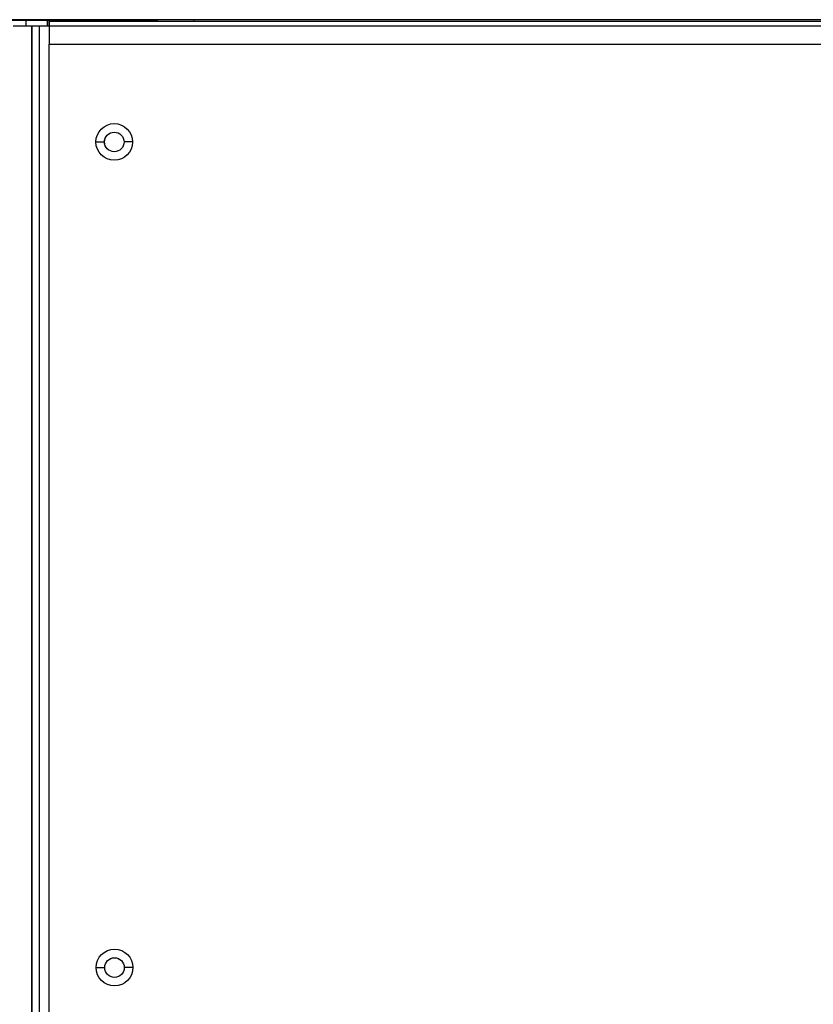
# Model space of a CAD drawing. Units: millimetres. Extents: x 1411 to 5029, y -1891 to 603.
# Drawn here: x 2595 to 2725, y 66 to 227 of the extents above; entities that cross this region are included whole.
import ezdxf

# ---------------------------------------------------------------- set-up
doc = ezdxf.new("R2010")
doc.units = ezdxf.units.MM
doc.header["$LTSCALE"] = 46.255
doc.layers.get('0').update_dxf_attribs({"linetype": 'CONTINUOUS'})

msp = doc.modelspace()

# ---------------------------------------------------------------- linework, layer by layer
at = {"color": 7, "linetype": 'Continuous'}
for p, q in [((2473.86, 226.55), (2617.28, 226.55)), ((2473.9, 226.65), (2956.75, 226.65)), ((2593.74, 225.65), (2599.63, 225.65)), ((2595.83, 225.65), (2595.83, 226.55)), ((2595.87, 225.65), (2595.87, 226.65)), ((2596.75, 225.65), (2596.75, -32.55)), ((2596.76, 225.65), (2596.76, -32.55)), ((2597.99, 225.65), (2597.99, -32.55)), ((2597.99, 225.65), (2597.99, -32.55)), ((2599.36, 225.65), (2599.36, 226.55)), ((2599.4, 225.65), (2599.4, 226.65)), ((2599.63, 226.4), (2968.21, 226.4)), ((2599.63, 226.39), (2599.63, 222.65)), ((2599.63, 225.65), (2998.02, 225.65)), ((2617.28, 226.65), (2617.28, 226.4)), ((2623.28, 226.65), (2623.28, 226.4)), ((2599.63, -33.3), (2599.63, 222.65)), ((2599.63, 222.65), (2968.74, 222.65)), ((2607.27, 206.65), (2608.67, 206.65)), ((2613.27, 206.65), (2611.86, 206.65)), ((2607.31, 71.65), (2608.71, 71.65)), ((2613.31, 71.65), (2611.9, 71.65))]:
    msp.add_line(p, q, dxfattribs=at)
for centre, radius in [((2610.27, 206.65), 3), ((2610.26, 206.65), 1.6), ((2610.27, 206.65), 1.6), ((2610.31, 71.65), 3), ((2610.3, 71.65), 1.6), ((2610.31, 71.65), 1.6)]:
    msp.add_circle(centre, radius, dxfattribs=at)

doc.saveas('drawing.dxf')
